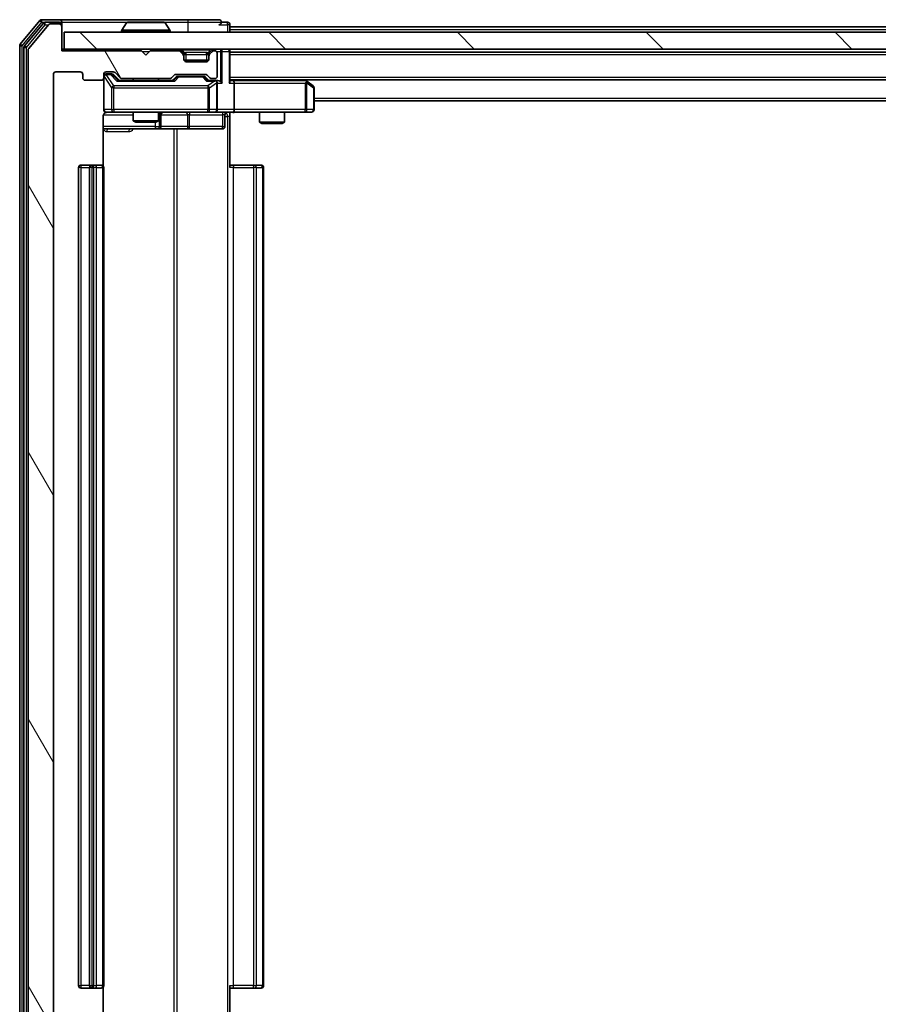
# Model space of a CAD drawing. Units: millimetres. Extents: x 0 to 8662, y 0 to 1405.
# Drawn here: x 2504 to 2607, y 1077 to 1194 of the extents above; entities that cross this region are included whole.
import ezdxf

# ---------------------------------------------------------------- set-up
doc = ezdxf.new("R2010")
doc.units = ezdxf.units.MM
doc.header["$LTSCALE"] = 2.5
doc.layers.add('Hatch (ISO)', color=1, linetype='Continuous', lineweight=18, true_color=0xff0000)
doc.layers.add('Visible (ISO)', color=7, linetype='Continuous', lineweight=35)
doc.layers.add('Visible Narrow (ISO)', color=7, linetype='Continuous', lineweight=25)

msp = doc.modelspace()

# ---------------------------------------------------------------- hatches: boundary and pattern name
at = {"layer": 'Hatch (ISO)'}
h = msp.add_hatch(dxfattribs=at)
h.set_pattern_fill('ANSI31', color=256, scale=127, angle=75.000175, style=0)
h.set_pattern_definition([(120.0002, (915, -40), (-13.74813, -7.93754), [])])
edge = h.paths.add_edge_path()
edge.add_line((2522.2771, 1068.1932), (2516.6256, 1068.1932))
edge.add_ellipse((2516.6256, 1067.8932), major_axis=(-0.3, 0), ratio=1, start_angle=270, end_angle=315)
edge.add_line((2516.4135, 1068.1053), (2515.7892, 1067.481))
edge.add_ellipse((2515.5771, 1067.6932), major_axis=(-0.2121, -0.2121), ratio=1, start_angle=45, end_angle=90, ccw=False)
edge.add_line((2515.5771, 1067.3932), (2514.7514, 1067.3932))
edge.add_ellipse((2514.7514, 1067.6932), major_axis=(-0.3, 0), ratio=1, start_angle=0, end_angle=90, ccw=False)
edge.add_line((2514.4514, 1067.6932), (2514.4514, 1068.0932))
edge.add_ellipse((2514.1514, 1068.0932), major_axis=(0, 0.3), ratio=1, start_angle=270, end_angle=360)
edge.add_line((2514.1514, 1068.3932), (2512.2514, 1068.3932))
edge.add_ellipse((2512.2514, 1068.0932), major_axis=(-0.3, 0), ratio=1, start_angle=270, end_angle=360)
edge.add_line((2511.9514, 1068.0932), (2511.9514, 1067.6932))
edge.add_ellipse((2511.6514, 1067.6932), major_axis=(0, -0.3), ratio=1, start_angle=0, end_angle=90, ccw=False)
edge.add_line((2511.6514, 1067.3932), (2508.7514, 1067.3932))
edge.add_ellipse((2508.7514, 1067.6932), major_axis=(-0.3, 0), ratio=1, start_angle=0, end_angle=90, ccw=False)
edge.add_line((2508.4514, 1067.6932), (2508.4514, 1187.1932))
edge.add_ellipse((2508.7514, 1187.1932), major_axis=(0, 0.3), ratio=1, start_angle=0, end_angle=90, ccw=False)
edge.add_line((2508.7514, 1187.4932), (2511.6514, 1187.4932))
edge.add_ellipse((2511.6514, 1187.1932), major_axis=(0.3, 0), ratio=1, start_angle=0, end_angle=90, ccw=False)
edge.add_line((2511.9514, 1187.1932), (2511.9514, 1186.7932))
edge.add_ellipse((2512.2514, 1186.7932), major_axis=(0, -0.3), ratio=1, start_angle=270, end_angle=360)
edge.add_line((2512.2514, 1186.4932), (2514.1514, 1186.4932))
edge.add_ellipse((2514.1514, 1186.7932), major_axis=(0.3, 0), ratio=1, start_angle=270, end_angle=360)
edge.add_line((2514.4514, 1186.7932), (2514.4514, 1187.1932))
edge.add_ellipse((2514.7514, 1187.1932), major_axis=(0, 0.3), ratio=1, start_angle=0, end_angle=90, ccw=False)
edge.add_line((2514.7514, 1187.4932), (2515.5771, 1187.4932))
edge.add_ellipse((2515.5771, 1187.1932), major_axis=(0.3, 0), ratio=1, start_angle=45, end_angle=90, ccw=False)
edge.add_line((2515.7892, 1187.4053), (2516.4135, 1186.781))
edge.add_ellipse((2516.6256, 1186.9932), major_axis=(0.2121, -0.2121), ratio=1, start_angle=270, end_angle=315)
edge.add_line((2516.6256, 1186.6932), (2522.2771, 1186.6932))
edge.add_ellipse((2522.2771, 1186.9932), major_axis=(0.3, 0), ratio=1, start_angle=270, end_angle=315)
edge.add_line((2522.4892, 1186.781), (2522.8135, 1187.1053))
edge.add_ellipse((2523.0256, 1186.8932), major_axis=(0.2121, 0.2121), ratio=1, start_angle=45, end_angle=90, ccw=False)
edge.add_line((2523.0256, 1187.1932), (2526.5271, 1187.1932))
edge.add_ellipse((2526.5271, 1186.8932), major_axis=(0.3, 0), ratio=1, start_angle=45, end_angle=90, ccw=False)
edge.add_line((2526.7392, 1187.1053), (2527.0635, 1186.781))
edge.add_ellipse((2527.2756, 1186.9932), major_axis=(0.2121, -0.2121), ratio=1, start_angle=270, end_angle=315)
edge.add_line((2527.2756, 1186.6932), (2527.6514, 1186.6932))
edge.add_ellipse((2527.6514, 1186.9932), major_axis=(0.3, 0), ratio=1, start_angle=270, end_angle=360)
edge.add_line((2527.9514, 1186.9932), (2527.9514, 1189.6932))
edge.add_ellipse((2527.6514, 1189.6932), major_axis=(0, 0.3), ratio=1, start_angle=270, end_angle=360)
edge.add_line((2527.6514, 1189.9932), (2527.5756, 1189.9932))
edge.add_ellipse((2527.5756, 1189.6932), major_axis=(-0.3, 0), ratio=1, start_angle=270, end_angle=315)
edge.add_line((2527.3635, 1189.9053), (2527.0392, 1189.581))
edge.add_ellipse((2527.2514, 1189.3689), major_axis=(-0.2121, -0.2121), ratio=1, start_angle=270, end_angle=315)
edge.add_line((2526.9514, 1189.3689), (2526.9514, 1188.9932))
edge.add_ellipse((2526.6514, 1188.9932), major_axis=(0, -0.3), ratio=1, start_angle=0, end_angle=90, ccw=False)
edge.add_line((2526.6514, 1188.6932), (2524.2514, 1188.6932))
edge.add_ellipse((2524.2514, 1188.9932), major_axis=(-0.3, 0), ratio=1, start_angle=0, end_angle=90, ccw=False)
edge.add_line((2523.9514, 1188.9932), (2523.9514, 1189.3689))
edge.add_ellipse((2523.6514, 1189.3689), major_axis=(0, 0.3), ratio=1, start_angle=270, end_angle=315)
edge.add_line((2523.8635, 1189.581), (2523.5392, 1189.9053))
edge.add_ellipse((2523.3271, 1189.6932), major_axis=(-0.2121, 0.2121), ratio=1, start_angle=270, end_angle=315)
edge.add_line((2523.3271, 1189.9932), (2519.9514, 1189.9932))
edge.add_line((2519.9514, 1189.9932), (2519.4514, 1189.4932))
edge.add_line((2519.4514, 1189.4932), (2518.9514, 1189.9932))
edge.add_line((2518.9514, 1189.9932), (2509.4514, 1189.9932))
edge.add_line((2509.4514, 1189.9932), (2509.4514, 1192.8932))
edge.add_ellipse((2509.1514, 1192.8932), major_axis=(0, 0.3), ratio=1, start_angle=270, end_angle=360)
edge.add_line((2509.1514, 1193.1932), (2508.0919, 1193.1932))
edge.add_ellipse((2508.0919, 1192.8932), major_axis=(-0.3, 0), ratio=1, start_angle=270, end_angle=320.194429)
edge.add_line((2507.8614, 1193.0852), (2505.5209, 1190.2766))
edge.add_ellipse((2505.7514, 1190.0846), major_axis=(-0.2305, 0.1921), ratio=1, start_angle=0, end_angle=39.805571)
edge.add_line((2505.4514, 1190.0846), (2505.4514, 1064.8018))
edge.add_ellipse((2505.7514, 1064.8018), major_axis=(0, -0.3), ratio=1, start_angle=270, end_angle=309.805571)
edge.add_line((2505.5209, 1064.6097), (2507.8614, 1061.8011))
edge.add_ellipse((2508.0919, 1061.9932), major_axis=(0.1921, -0.2305), ratio=1, start_angle=270, end_angle=320.194429)
edge.add_line((2508.0919, 1061.6932), (2509.1514, 1061.6932))
edge.add_ellipse((2509.1514, 1061.9932), major_axis=(0.3, 0), ratio=1, start_angle=270, end_angle=360)
edge.add_line((2509.4514, 1061.9932), (2509.4514, 1064.8932))
edge.add_line((2509.4514, 1064.8932), (2518.9514, 1064.8932))
edge.add_line((2518.9514, 1064.8932), (2519.4514, 1065.3932))
edge.add_line((2519.4514, 1065.3932), (2519.9514, 1064.8932))
edge.add_line((2519.9514, 1064.8932), (2523.3271, 1064.8932))
edge.add_ellipse((2523.3271, 1065.1932), major_axis=(0.3, 0), ratio=1, start_angle=270, end_angle=315)
edge.add_line((2523.5392, 1064.981), (2523.8635, 1065.3053))
edge.add_ellipse((2523.6514, 1065.5174), major_axis=(0.2121, 0.2121), ratio=1, start_angle=270, end_angle=315)
edge.add_line((2523.9514, 1065.5174), (2523.9514, 1065.8932))
edge.add_ellipse((2524.2514, 1065.8932), major_axis=(0, 0.3), ratio=1, start_angle=0, end_angle=90, ccw=False)
edge.add_line((2524.2514, 1066.1932), (2526.6514, 1066.1932))
edge.add_ellipse((2526.6514, 1065.8932), major_axis=(0.3, 0), ratio=1, start_angle=0, end_angle=90, ccw=False)
edge.add_line((2526.9514, 1065.8932), (2526.9514, 1065.5174))
edge.add_ellipse((2527.2514, 1065.5174), major_axis=(0, -0.3), ratio=1, start_angle=270, end_angle=315)
edge.add_line((2527.0392, 1065.3053), (2527.3635, 1064.981))
edge.add_ellipse((2527.5756, 1065.1932), major_axis=(0.2121, -0.2121), ratio=1, start_angle=270, end_angle=315)
edge.add_line((2527.5756, 1064.8932), (2527.6514, 1064.8932))
edge.add_ellipse((2527.6514, 1065.1932), major_axis=(0.3, 0), ratio=1, start_angle=270, end_angle=360)
edge.add_line((2527.9514, 1065.1932), (2527.9514, 1067.8932))
edge.add_ellipse((2527.6514, 1067.8932), major_axis=(0, 0.3), ratio=1, start_angle=270, end_angle=360)
edge.add_line((2527.6514, 1068.1932), (2527.2756, 1068.1932))
edge.add_ellipse((2527.2756, 1067.8932), major_axis=(-0.3, 0), ratio=1, start_angle=270, end_angle=315)
edge.add_line((2527.0635, 1068.1053), (2526.7392, 1067.781))
edge.add_ellipse((2526.5271, 1067.9932), major_axis=(-0.2121, -0.2121), ratio=1, start_angle=45, end_angle=90, ccw=False)
edge.add_line((2526.5271, 1067.6932), (2523.0256, 1067.6932))
edge.add_ellipse((2523.0256, 1067.9932), major_axis=(-0.3, 0), ratio=1, start_angle=45, end_angle=90, ccw=False)
edge.add_line((2522.8135, 1067.781), (2522.4892, 1068.1053))
edge.add_ellipse((2522.2771, 1067.8932), major_axis=(-0.2121, 0.2121), ratio=1, start_angle=270, end_angle=315)
h = msp.add_hatch(dxfattribs=at)
h.set_pattern_fill('ANSI31', color=256, scale=127, angle=90.00021, style=0)
h.set_pattern_definition([(135.0002, (915, -40), (-11.22528, -11.22536), [])])
h.paths.add_polyline_path([(2509.7514, 1192.1932), (2509.7514, 1190.1932), (2859.1514, 1190.1932), (2859.1514, 1192.1932)])

# ---------------------------------------------------------------- linework, layer by layer
at = {"layer": 'Visible (ISO)'}
for p, q in [((2506.8614, 1193.5852), (2504.5209, 1190.7766)), ((2509.1514, 1193.6932), (2507.0919, 1193.6932)), ((2524.4514, 1193.6932), (2509.1514, 1193.6932)), ((2528.1514, 1193.6932), (2524.4514, 1193.6932)), ((2507.2623, 1193.2852), (2505.0209, 1190.5956)), ((2507.8614, 1193.0852), (2505.5209, 1190.2766)), ((2509.1514, 1193.3932), (2507.4927, 1193.3932)), ((2509.1514, 1193.1932), (2508.0919, 1193.1932)), ((2509.4514, 1193.3932), (2509.4514, 1193.0932)), ((2509.4514, 1192.8932), (2509.4514, 1193.0932)), ((2509.4514, 1189.9932), (2509.4514, 1192.8932)), ((2516.5514, 1192.2932), (2516.5514, 1192.3339)), ((2517.1422, 1193.3022), (2516.5837, 1192.4429)), ((2521.5928, 1193.3932), (2517.3099, 1193.3932)), ((2521.7605, 1193.3022), (2522.319, 1192.4429)), ((2522.3514, 1192.2932), (2522.3514, 1192.3339)), ((2529.1514, 1193.3932), (2528.4514, 1193.3932)), ((2529.4514, 1192.8432), (2529.4514, 1193.0932)), ((2529.4514, 1192.8432), (2529.4514, 1192.5432)), ((2529.4514, 1192.8432), (2839.4514, 1192.8432)), ((2529.4514, 1192.1932), (2529.4514, 1192.5432)), ((2509.7514, 1192.1932), (2509.7514, 1190.1932)), ((2859.1514, 1192.1932), (2509.7514, 1192.1932)), ((2504.4514, 1190.5846), (2504.4514, 1064.3018)), ((2504.9514, 1190.4035), (2504.9514, 1064.4828)), ((2505.4514, 1190.0846), (2505.4514, 1064.8018)), ((2509.7514, 1190.1932), (2509.4514, 1190.1932)), ((2518.9514, 1189.9932), (2509.4514, 1189.9932)), ((2509.7514, 1190.1932), (2859.1514, 1190.1932)), ((2519.4514, 1189.4932), (2518.9514, 1189.9932)), ((2519.9514, 1189.9932), (2519.4514, 1189.4932)), ((2523.3271, 1189.9932), (2519.9514, 1189.9932)), ((2523.8635, 1189.781), (2523.5392, 1190.1053)), ((2527.3635, 1190.1053), (2527.0392, 1189.781)), ((2527.6514, 1189.9932), (2527.5756, 1189.9932)), ((2529.4514, 1189.8932), (2529.4514, 1190.1932)), ((2523.8635, 1189.581), (2523.5392, 1189.9053)), ((2523.8839, 1189.7606), (2523.8635, 1189.781)), ((2523.9514, 1189.3689), (2523.9514, 1189.5689)), ((2523.9514, 1188.9932), (2523.9514, 1189.3689)), ((2526.9342, 1188.8932), (2523.9685, 1188.8932)), ((2526.9514, 1189.5689), (2526.9514, 1189.3689)), ((2526.9514, 1189.3689), (2526.9514, 1188.9932)), ((2527.0392, 1189.781), (2527.0188, 1189.7606)), ((2527.3635, 1189.9053), (2527.0392, 1189.581)), ((2527.9514, 1186.9932), (2527.9514, 1189.6932)), ((2529.4514, 1186.3553), (2529.4514, 1189.8932)), ((2529.4514, 1189.8432), (2839.4514, 1189.8432)), ((2526.6514, 1188.6932), (2524.2514, 1188.6932)), ((2508.4514, 1067.6932), (2508.4514, 1187.1932)), ((2508.7514, 1187.4932), (2511.6514, 1187.4932)), ((2511.9514, 1187.1932), (2511.9514, 1186.7932)), ((2512.2514, 1186.4932), (2514.1514, 1186.4932)), ((2514.4514, 1186.7932), (2514.4514, 1187.1932)), ((2514.4514, 1186.7932), (2514.4514, 1182.9932)), ((2514.7514, 1187.4932), (2515.5771, 1187.4932)), ((2515.2406, 1187.2432), (2514.7514, 1187.2432)), ((2515.3771, 1187.2432), (2515.2406, 1187.2432)), ((2515.5892, 1187.1553), (2516.3014, 1186.4432)), ((2515.7892, 1187.4053), (2516.4135, 1186.781)), ((2522.7775, 1186.4432), (2516.1253, 1186.4432)), ((2516.6256, 1186.6932), (2522.2771, 1186.6932)), ((2517.9514, 1186.6932), (2517.9514, 1186.4432)), ((2520.9514, 1186.6932), (2520.9514, 1186.4432)), ((2522.4892, 1186.781), (2522.8135, 1187.1053)), ((2522.6014, 1186.4432), (2523.0135, 1186.8553)), ((2523.0256, 1187.1932), (2526.5271, 1187.1932)), ((2523.3691, 1186.9432), (2523.2257, 1186.9432)), ((2526.1836, 1186.9432), (2523.3691, 1186.9432)), ((2526.3271, 1186.9432), (2526.1836, 1186.9432)), ((2526.5392, 1186.8553), (2526.9514, 1186.4432)), ((2526.7392, 1187.1053), (2527.0635, 1186.781)), ((2527.6514, 1186.4432), (2526.7753, 1186.4432)), ((2527.2756, 1186.6932), (2527.6514, 1186.6932)), ((2528.0271, 1186.4432), (2527.6514, 1186.4432)), ((2529.4514, 1186.5432), (2839.4514, 1186.5432)), ((2529.8271, 1186.4432), (2529.4514, 1186.4432)), ((2538.418, 1186.4432), (2529.8271, 1186.4432)), ((2538.598, 1186.3832), (2538.3847, 1186.5432)), ((2527.9514, 1182.9932), (2527.9514, 1186.1432)), ((2529.9514, 1186.1432), (2529.9514, 1182.9932)), ((2538.388, 1186.1432), (2538.5436, 1186.2988)), ((2539.3314, 1185.8332), (2538.598, 1186.3832)), ((2539.4514, 1182.9932), (2539.4514, 1185.5932)), ((2539.4514, 1184.0432), (2829.4514, 1184.0432)), ((2514.3615, 1176.3072), (2514.3615, 1182.1932)), ((2514.7514, 1182.6932), (2515.6368, 1182.6932)), ((2515.6368, 1182.6932), (2526.8331, 1182.6932)), ((2517.9514, 1182.6932), (2517.9514, 1181.6465)), ((2520.9514, 1182.6932), (2520.9514, 1181.6465)), ((2521.2459, 1180.9932), (2521.2459, 1182.3932)), ((2526.8331, 1182.6932), (2527.6514, 1182.6932)), ((2529.8271, 1182.6932), (2527.6514, 1182.6932)), ((2528.8501, 1182.3932), (2528.8501, 1180.9932)), ((2529.4514, 1182.6854), (2529.4514, 1182.1932)), ((2529.4514, 1182.1932), (2529.4514, 1176.0932)), ((2529.8271, 1182.6932), (2538.388, 1182.6932)), ((2532.9514, 1182.6932), (2532.9514, 1181.4965)), ((2535.9514, 1182.6932), (2535.9514, 1181.4965)), ((2538.388, 1182.6932), (2539.1514, 1182.6932)), ((2514.3615, 1180.6932), (2520.7743, 1180.6932)), ((2517.9514, 1181.6465), (2520.9514, 1181.6465)), ((2518.2581, 1181.4932), (2517.9514, 1181.6465)), ((2520.6446, 1181.4932), (2518.2581, 1181.4932)), ((2520.6446, 1181.4932), (2520.9514, 1181.6465)), ((2520.7743, 1180.6932), (2520.9459, 1180.6932)), ((2520.9459, 1180.6932), (2524.6204, 1180.6932)), ((2524.6204, 1180.6932), (2528.5501, 1180.6932)), ((2532.9514, 1181.4965), (2535.9514, 1181.4965)), ((2533.2581, 1181.3432), (2532.9514, 1181.4965)), ((2535.6446, 1181.3432), (2533.2581, 1181.3432)), ((2535.6446, 1181.3432), (2535.9514, 1181.4965)), ((2511.4514, 1176.0932), (2511.4514, 1078.7932)), ((2513.0514, 1176.3932), (2511.7514, 1176.3932)), ((2512.7514, 1176.0932), (2512.7514, 1078.7932)), ((2513.2443, 1176.3932), (2513.0514, 1176.3932)), ((2513.2443, 1176.3932), (2513.3857, 1176.3932)), ((2514.0928, 1176.3932), (2513.3857, 1176.3932)), ((2514.0928, 1176.3932), (2514.1514, 1176.3932)), ((2514.4514, 1078.7932), (2514.4514, 1176.0932)), ((2529.4514, 1176.3932), (2529.8656, 1176.3932)), ((2532.2443, 1176.3932), (2529.8656, 1176.3932)), ((2532.2443, 1176.3932), (2532.3857, 1176.3932)), ((2533.0928, 1176.3932), (2532.3857, 1176.3932)), ((2533.0928, 1176.3932), (2533.1514, 1176.3932)), ((2533.4514, 1078.7932), (2533.4514, 1176.0932)), ((2529.4514, 1078.7932), (2529.4514, 1072.6932)), ((2511.7514, 1078.4932), (2513.0514, 1078.4932)), ((2513.0514, 1078.4932), (2513.2443, 1078.4932)), ((2513.3857, 1078.4932), (2513.2443, 1078.4932)), ((2513.3857, 1078.4932), (2514.0928, 1078.4932)), ((2514.1514, 1078.4932), (2514.0928, 1078.4932)), ((2514.3615, 1072.6932), (2514.3615, 1078.5791)), ((2529.8656, 1078.4932), (2529.4514, 1078.4932)), ((2529.8656, 1078.4932), (2532.2443, 1078.4932)), ((2532.3857, 1078.4932), (2532.2443, 1078.4932)), ((2532.3857, 1078.4932), (2533.0928, 1078.4932)), ((2533.1514, 1078.4932), (2533.0928, 1078.4932))]:
    msp.add_line(p, q, dxfattribs=at)
for centre, radius, start, end in [((2507.0919, 1193.3932), 0.3, 90, 140.194429), ((2509.1514, 1193.3932), 0.3, 0, 90), ((2528.1514, 1193.3932), 0.3, 0, 90), ((2507.4927, 1193.0932), 0.3, 90, 140.194429), ((2508.0919, 1192.8932), 0.3, 90, 140.194429), ((2509.1514, 1193.0932), 0.3, 0, 90), ((2509.1514, 1192.8932), 0.3, 0, 90), ((2516.7514, 1192.3339), 0.2, 146.976132, 180), ((2516.6514, 1192.2932), 0.1, 180, 270), ((2517.3099, 1193.1932), 0.2, 90, 146.976132), ((2521.5928, 1193.1932), 0.2, 33.023868, 90), ((2522.2514, 1192.2932), 0.1, 270, 0), ((2522.1514, 1192.3339), 0.2, 0, 33.023868), ((2528.1514, 1193.3932), 0.3, 270, 0), ((2529.1514, 1193.0932), 0.3, 0, 90), ((2504.7514, 1190.5846), 0.3, 140.194429, 180), ((2505.2514, 1190.4035), 0.3, 140.194429, 180), ((2505.7514, 1190.0846), 0.3, 140.194429, 180), ((2523.3271, 1189.8932), 0.3, 45, 90), ((2523.3271, 1189.6932), 0.3, 45, 90), ((2527.5756, 1189.8932), 0.3, 90, 135), ((2527.5756, 1189.6932), 0.3, 90, 135), ((2527.6514, 1189.6932), 0.3, 0, 90), ((2529.1514, 1189.8932), 0.3, 0, 90), ((2523.6514, 1189.5689), 0.3, 0, 45), ((2523.6514, 1189.3689), 0.3, 0, 45), ((2524.2514, 1188.9932), 0.3, 180, 270), ((2526.6514, 1188.9932), 0.3, 270, 0), ((2527.2514, 1189.5689), 0.3, 135, 180), ((2527.2514, 1189.3689), 0.3, 135, 180), ((2508.7514, 1187.1932), 0.3, 90, 180), ((2511.6514, 1187.1932), 0.3, 0, 90), ((2512.2514, 1186.7932), 0.3, 180, 270), ((2514.1514, 1186.7932), 0.3, 270, 0), ((2514.7514, 1187.1932), 0.3, 90, 180), ((2514.7514, 1186.9432), 0.3, 90, 180), ((2515.5771, 1187.1932), 0.3, 45, 90), ((2516.6256, 1186.9932), 0.3, 225, 270), ((2522.2771, 1186.9932), 0.3, 270, 315), ((2523.0256, 1186.8932), 0.3, 90, 135), ((2526.5271, 1186.8932), 0.3, 45, 90), ((2527.2756, 1186.9932), 0.3, 225, 270), ((2527.6514, 1186.9932), 0.3, 270, 0), ((2527.6514, 1186.1432), 0.3, 66.562016, 90), ((2538.418, 1186.1432), 0.3, 66.562015, 90), ((2538.418, 1186.1432), 0.3, 53.130102, 66.562016), ((2527.6514, 1186.1432), 0.3, 0, 31.244455), ((2539.1514, 1185.5932), 0.3, 0, 53.130102), ((2514.7514, 1182.9932), 0.3, 180, 270), ((2527.6514, 1182.9932), 0.3, 270, 0), ((2539.1514, 1182.9932), 0.3, 270, 0), ((2514.9514, 1182.1932), 0.5, 90, 104.475516), ((2521.5459, 1182.3932), 0.3, 90, 180), ((2529.1501, 1182.3932), 0.3, 90, 180), ((2520.9459, 1180.9932), 0.3, 270, 0), ((2528.5501, 1180.9932), 0.3, 270, 0), ((2511.7514, 1176.0932), 0.3, 90, 180), ((2513.0514, 1176.0932), 0.3, 90, 180), ((2514.1514, 1176.0932), 0.3, 0, 90), ((2533.1514, 1176.0932), 0.3, 0, 90), ((2511.7514, 1078.7932), 0.3, 180, 270), ((2513.0514, 1078.7932), 0.3, 180, 270), ((2514.1514, 1078.7932), 0.3, 270, 0), ((2533.1514, 1078.7932), 0.3, 270, 0)]:
    msp.add_arc(centre, radius, start, end, dxfattribs=at)
for centre, major_axis, ratio, start_param, end_param in [((2515.3771, 1186.9432), (0.3, 0), 0.99985076, 0.78532354, 1.57079633), ((2516.0221, 1186.1432), (-0.1246, -0.2958), 0.40041045, 3.30861727, 3.95211838), ((2522.8806, 1186.1432), (0.1246, -0.2958), 0.40041045, 2.33106693, 2.97456804), ((2523.2257, 1186.6432), (-0.3, 0), 0.99985076, 4.71238898, 5.49786177), ((2526.3271, 1186.6432), (0.3, 0), 0.99985076, 0.78532354, 1.57079633), ((2526.6721, 1186.1432), (-0.1246, -0.2958), 0.40041045, 3.30861727, 3.95211838), ((2527.6191, 1186.1432), (0.6487, 0.2044), 0.33843751, 1.23011504, 1.46454615), ((2528.0271, 1186.1432), (0.4243, 0), 0.70710678, 0.78539816, 1.57079633), ((2529.8271, 1186.1432), (0, 0.3), 0.41421356, 4.71238898, 6.28318531), ((2527.6514, 1186.1657), (0.2515, 0.483), 0.33843751, 4.88684285, 5.16156968), ((2528.3271, 1186.1432), (0.2772, -0.2772), 0.41421356, 1.17809725, 1.96349541), ((2529.1514, 1186.1432), (0.2772, 0.2772), 0.41421356, 5.10508806, 5.89048623), ((2538.388, 1186.1657), (-0.2411, 0.4823), 0.37002441, 4.52944541, 4.80417225), ((2529.8271, 1182.9932), (0, 0.3), 0.41421356, 3.14159265, 4.71238898)]:
    msp.add_ellipse(centre, major_axis=major_axis, ratio=ratio, start_param=start_param, end_param=end_param, dxfattribs=at)
for points, knots in [([(2517.4338, 1193.3932), (2517.4331, 1193.3932), (2517.4324, 1193.3932), (2517.4307, 1193.3932), (2517.4297, 1193.3932), (2517.4286, 1193.3932)], [-0.000230599076, -0.000230599076, -0.000230599076, -0.000230599076, 0, 0, 0.000338329447, 0.000338329447, 0.000338329447, 0.000338329447]), ([(2517.4286, 1193.3932), (2517.4296, 1193.3932), (2517.4305, 1193.3932), (2517.4321, 1193.3932), (2517.4328, 1193.3932), (2517.4334, 1193.3932)], [-0.000338329447, -0.000338329447, -0.000338329447, -0.000338329447, 0, 0, 0.000241517914, 0.000241517914, 0.000241517914, 0.000241517914]), ([(2519.8407, 1193.3932), (2519.8406, 1193.3932), (2519.8406, 1193.3932), (2519.8402, 1193.3932), (2519.8399, 1193.3932), (2519.8396, 1193.3932)], [-0.000054249657, -0.000054249657, -0.000054249657, -0.000054249657, 0, 0, 0.000241517914, 0.000241517914, 0.000241517914, 0.000241517914]), ([(2519.8407, 1193.3932), (2519.8409, 1193.3932), (2519.841, 1193.3932), (2519.8414, 1193.3932), (2519.8416, 1193.3932), (2519.8418, 1193.3932)], [-0.000230599076, -0.000230599076, -0.000230599076, -0.000230599076, 0, 0, 0.000338329447, 0.000338329447, 0.000338329447, 0.000338329447]), ([(2527.7707, 1186.4184), (2527.7762, 1186.416), (2527.7817, 1186.4134), (2527.8156, 1186.3962), (2527.8419, 1186.3769), (2527.8792, 1186.3397), (2527.8955, 1186.3188), (2527.9078, 1186.2988)], [0.3810312192, 0.3810312192, 0.3810312192, 0.3810312192, 0.382741903, 0.382741903, 0.3917616542, 0.3917616542, 0.3985536381, 0.3985536381, 0.3985536381, 0.3985536381]), ([(2538.5374, 1186.4184), (2538.5384, 1186.4157), (2538.5394, 1186.4128), (2538.5444, 1186.3961), (2538.5472, 1186.3746), (2538.5473, 1186.3376), (2538.546, 1186.3179), (2538.5436, 1186.2988)], [0.2508867575, 0.2508867575, 0.2508867575, 0.2508867575, 0.2528779694, 0.2528779694, 0.2619584182, 0.2619584182, 0.268388032, 0.268388032, 0.268388032, 0.268388032]), ([(2514.8263, 1182.6773), (2514.7974, 1182.6697), (2514.7669, 1182.6668), (2514.7062, 1182.6701), (2514.6753, 1182.6765), (2514.6156, 1182.6986), (2514.5861, 1182.7152), (2514.5366, 1182.7561), (2514.5156, 1182.7803), (2514.4819, 1182.8334), (2514.4689, 1182.8631), (2514.4568, 1182.9095), (2514.4539, 1182.9256), (2514.4521, 1182.9456), (2514.4519, 1182.9495), (2514.4515, 1182.9563), (2514.4514, 1182.9592), (2514.4514, 1182.9629), (2514.4514, 1182.9638), (2514.4514, 1182.9647), (2514.4514, 1182.9648), (2514.4514, 1182.9651), (2514.4514, 1182.9653), (2514.4514, 1182.9657), (2514.4514, 1182.9658), (2514.4514, 1182.9665), (2514.4514, 1182.9665), (2514.4514, 1182.9666), (2514.4514, 1182.9667), (2514.4514, 1182.9668), (2514.4514, 1182.9668), (2514.4514, 1182.967), (2514.4514, 1182.9671), (2514.4514, 1182.9678), (2514.4514, 1182.9688), (2514.4514, 1182.974), (2514.4514, 1182.9819), (2514.4514, 1182.9906), (2514.4514, 1182.9932), (2514.4514, 1182.9932)], [0.000005218, 0.000005218, 0.000005218, 0.000005218, 0.008984127, 0.008984127, 0.0182304, 0.0182304, 0.028104346, 0.028104346, 0.037480691, 0.037480691, 0.04698821, 0.04698821, 0.051855542, 0.051855542, 0.053024502, 0.053024502, 0.053901417, 0.053901417, 0.054144746, 0.054144746, 0.054200419, 0.054200419, 0.054256253, 0.054256253, 0.054369659, 0.054369659, 0.054822805, 0.054822805, 0.055266496, 0.055266496, 0.056597398, 0.056597398, 0.060589955, 0.060589955, 0.072568233, 0.072568233, 0.108505372, 0.108505372, 0.129217314, 0.129217314, 0.129217314, 0.129217314]), ([(2514.7318, 1182.6685), (2514.7171, 1182.6641), (2514.703, 1182.6592), (2514.629, 1182.6296), (2514.563, 1182.5875), (2514.4702, 1182.4989), (2514.4262, 1182.4372), (2514.3767, 1182.3241), (2514.3615, 1182.2534), (2514.3615, 1182.1932)], [0.0905313403, 0.0905313403, 0.0905313403, 0.0905313403, 0.0948543073, 0.0948543073, 0.1144259318, 0.1144259318, 0.1333697264, 0.1333697264, 0.1514440253, 0.1514440253, 0.1514440253, 0.1514440253]), ([(2530.6139, 1182.6932), (2530.4535, 1182.6932), (2530.2934, 1182.6809), (2529.9061, 1182.6645), (2529.6783, 1182.6696), (2529.4514, 1182.6814)], [0, 0, 0, 0, 0.048116199, 0.048116199, 0.116296342, 0.116296342, 0.116296342, 0.116296342])]:
    msp.add_open_spline(points, degree=3, knots=knots, dxfattribs=at)
at = {"layer": 'Visible Narrow (ISO)'}
for p, q in [((2506.8614, 1193.5852), (2507.0919, 1193.3932)), ((2507.0919, 1193.3932), (2507.0919, 1193.6932)), ((2524.4514, 1193.6932), (2524.4514, 1193.3932)), ((2504.7514, 1190.5846), (2507.0919, 1193.3932)), ((2505.2514, 1190.4035), (2507.4927, 1193.0932)), ((2507.0919, 1193.3932), (2507.4927, 1193.3932)), ((2507.2623, 1193.2852), (2507.4927, 1193.0932)), ((2507.4927, 1193.0932), (2507.4927, 1193.3932)), ((2507.4927, 1193.0932), (2507.8683, 1193.0932)), ((2509.1514, 1193.1932), (2509.1514, 1193.3932)), ((2509.4514, 1193.0932), (2509.375, 1193.0932)), ((2509.4514, 1193.3932), (2517.3099, 1193.3932)), ((2522.3514, 1192.3339), (2516.5514, 1192.3339)), ((2516.5514, 1192.2932), (2522.3514, 1192.2932)), ((2522.319, 1192.4429), (2516.5837, 1192.4429)), ((2521.7605, 1193.3022), (2517.1422, 1193.3022)), ((2521.5928, 1193.3932), (2524.4514, 1193.3932)), ((2524.4514, 1193.3932), (2528.4514, 1193.3932)), ((2524.4514, 1193.3932), (2524.4514, 1192.1932)), ((2528.1514, 1193.0932), (2529.1514, 1193.0932)), ((2529.1514, 1193.0932), (2529.1514, 1193.3932)), ((2529.4514, 1193.0932), (2529.1514, 1193.0932)), ((2529.1514, 1193.0932), (2529.1514, 1192.1932)), ((2529.4514, 1192.5432), (2839.4514, 1192.5432)), ((2504.4514, 1190.5846), (2504.7514, 1190.5846)), ((2504.7514, 1190.5846), (2504.5209, 1190.7766)), ((2504.7514, 1064.3018), (2504.7514, 1190.5846)), ((2504.9514, 1190.4035), (2505.2514, 1190.4035)), ((2505.2514, 1190.4035), (2505.0209, 1190.5956)), ((2505.2514, 1064.4828), (2505.2514, 1190.4035)), ((2523.3271, 1190.1932), (2523.3271, 1189.9932)), ((2523.5392, 1190.1053), (2523.4142, 1189.9803)), ((2523.7514, 1190.1053), (2523.7514, 1190.1932)), ((2523.7514, 1190.1053), (2524.0961, 1189.7606)), ((2523.7514, 1190.1053), (2527.1514, 1190.1053)), ((2527.1514, 1190.1053), (2526.8067, 1189.7606)), ((2527.1514, 1190.1053), (2527.1514, 1190.1932)), ((2527.4885, 1189.9803), (2527.3635, 1190.1053)), ((2527.5756, 1189.9932), (2527.5756, 1190.1932)), ((2528.3271, 1190.1932), (2528.3271, 1189.8932)), ((2519.0514, 1189.8932), (2519.8514, 1189.8932)), ((2523.7635, 1189.681), (2523.8635, 1189.781)), ((2523.9514, 1189.5689), (2523.875, 1189.5689)), ((2523.9514, 1189.5689), (2523.9616, 1189.5485)), ((2524.2514, 1189.5689), (2524.2514, 1189.781)), ((2526.6514, 1189.781), (2524.2514, 1189.781)), ((2524.2514, 1189.5689), (2526.6514, 1189.5689)), ((2524.2514, 1188.8932), (2524.2514, 1189.5689)), ((2526.6514, 1189.5689), (2526.6514, 1189.781)), ((2526.6514, 1189.5689), (2526.6514, 1188.8932)), ((2526.9411, 1189.5485), (2526.9514, 1189.5689)), ((2527.0278, 1189.5689), (2526.9514, 1189.5689)), ((2527.0392, 1189.781), (2527.1392, 1189.681)), ((2527.875, 1189.8932), (2528.3271, 1189.8932)), ((2528.5392, 1189.8932), (2528.3271, 1189.8932)), ((2528.3271, 1189.8932), (2528.3271, 1186.3553)), ((2528.5392, 1189.8932), (2529.3635, 1189.8932)), ((2528.5392, 1186.1432), (2528.5392, 1189.8932)), ((2529.4514, 1189.8932), (2529.3635, 1189.8932)), ((2529.3635, 1189.8932), (2529.3635, 1186.1432)), ((2529.4514, 1189.5432), (2839.4514, 1189.5432)), ((2514.483, 1186.9213), (2514.4514, 1186.9213)), ((2514.483, 1182.9932), (2514.483, 1186.9213)), ((2514.483, 1186.9213), (2515.3684, 1185.5932)), ((2514.7514, 1187.2432), (2514.7514, 1187.1832)), ((2514.7514, 1187.1613), (2514.7514, 1187.1832)), ((2514.7514, 1187.1832), (2515.2406, 1187.1832)), ((2515.6368, 1185.8332), (2514.7514, 1187.1613)), ((2515.2406, 1187.1832), (2515.2406, 1187.2432)), ((2515.2406, 1187.1832), (2516.0221, 1186.3832)), ((2515.4527, 1187.1553), (2515.5892, 1187.1553)), ((2516.1484, 1186.4432), (2515.4527, 1187.1553)), ((2523.157, 1186.8553), (2522.7543, 1186.4432)), ((2522.8806, 1186.3832), (2523.3691, 1186.8832)), ((2523.0135, 1186.8553), (2523.157, 1186.8553)), ((2523.3691, 1186.9432), (2523.3691, 1186.8832)), ((2523.3691, 1186.8832), (2526.1836, 1186.8832)), ((2526.1836, 1186.8832), (2526.1836, 1186.9432)), ((2526.1836, 1186.8832), (2526.6721, 1186.3832)), ((2526.3958, 1186.8553), (2526.5392, 1186.8553)), ((2526.7984, 1186.4432), (2526.3958, 1186.8553)), ((2529.4514, 1186.8432), (2839.4514, 1186.8432)), ((2538.1712, 1186.5432), (2538.3045, 1186.4432)), ((2515.6368, 1185.5932), (2515.3684, 1185.5932)), ((2515.3684, 1185.5932), (2515.3684, 1182.9932)), ((2515.6368, 1185.8332), (2515.6368, 1185.5932)), ((2526.8331, 1185.8332), (2515.6368, 1185.8332)), ((2515.6368, 1182.9932), (2515.6368, 1185.5932)), ((2515.6368, 1185.5932), (2526.8331, 1185.5932)), ((2516.0221, 1186.3832), (2522.8806, 1186.3832)), ((2526.6721, 1186.3832), (2527.6191, 1186.3832)), ((2527.6191, 1186.3832), (2526.8331, 1185.8332)), ((2526.8331, 1185.8332), (2526.8331, 1185.5932)), ((2526.8331, 1185.5932), (2527.0378, 1185.5932)), ((2526.8331, 1185.5932), (2526.8331, 1182.9932)), ((2527.0378, 1185.5932), (2527.856, 1186.1657)), ((2527.0378, 1182.9932), (2527.0378, 1185.5932)), ((2527.856, 1186.1657), (2527.856, 1182.9932)), ((2527.9514, 1186.1432), (2528.5392, 1186.1432)), ((2529.3635, 1186.1432), (2529.9514, 1186.1432)), ((2529.9514, 1186.1432), (2538.388, 1186.1432)), ((2538.388, 1186.1432), (2538.388, 1182.9932)), ((2538.6073, 1186.1657), (2539.3707, 1185.5932)), ((2538.6073, 1182.9932), (2538.6073, 1186.1657)), ((2539.4514, 1185.5932), (2539.3707, 1185.5932)), ((2539.3707, 1185.5932), (2539.3707, 1182.9932)), ((2539.4514, 1184.3432), (2829.4514, 1184.3432)), ((2514.4514, 1182.9932), (2514.483, 1182.9932)), ((2515.3684, 1182.9932), (2514.483, 1182.9932)), ((2515.3684, 1182.9932), (2515.6368, 1182.9932)), ((2515.6368, 1182.9932), (2515.6368, 1182.6932)), ((2526.8331, 1182.9932), (2515.6368, 1182.9932)), ((2526.8331, 1182.9932), (2527.0378, 1182.9932)), ((2526.8331, 1182.6932), (2526.8331, 1182.9932)), ((2527.856, 1182.9932), (2527.0378, 1182.9932)), ((2527.856, 1182.9932), (2527.9514, 1182.9932)), ((2529.9514, 1182.9932), (2527.9514, 1182.9932)), ((2538.388, 1182.9932), (2529.9514, 1182.9932)), ((2538.388, 1182.6932), (2538.388, 1182.9932)), ((2538.388, 1182.9932), (2538.6073, 1182.9932)), ((2539.3707, 1182.9932), (2538.6073, 1182.9932)), ((2539.3707, 1182.9932), (2539.4514, 1182.9932)), ((2514.4072, 1182.3932), (2517.9514, 1182.3932)), ((2521.074, 1182.3932), (2520.9514, 1182.3932)), ((2521.074, 1182.3932), (2521.2456, 1182.3932)), ((2521.074, 1180.9932), (2521.074, 1182.3932)), ((2521.2459, 1182.3932), (2521.2456, 1182.3932)), ((2521.2456, 1182.3932), (2521.2456, 1180.9932)), ((2521.2459, 1182.3932), (2524.4083, 1182.3932)), ((2524.6335, 1182.3932), (2524.4083, 1182.3932)), ((2524.4083, 1182.3932), (2524.4083, 1180.9932)), ((2524.6335, 1182.3932), (2528.5631, 1182.3932)), ((2524.6335, 1180.9932), (2524.6335, 1182.3932)), ((2528.8501, 1182.3932), (2528.5631, 1182.3932)), ((2528.5631, 1182.3932), (2528.5631, 1180.9932)), ((2528.8501, 1182.1932), (2529.1585, 1182.1932)), ((2529.4514, 1182.1932), (2529.1585, 1182.1932)), ((2529.1585, 1182.1932), (2529.1585, 1072.6932)), ((2520.5622, 1180.9932), (2514.3615, 1180.9932)), ((2520.5622, 1181.4932), (2520.5622, 1180.9932)), ((2520.5622, 1180.9932), (2521.074, 1180.9932)), ((2521.2456, 1180.9932), (2521.074, 1180.9932)), ((2521.2456, 1180.9932), (2521.2459, 1180.9932)), ((2524.4083, 1180.9932), (2521.2459, 1180.9932)), ((2522.7762, 1180.6932), (2522.7762, 1074.1932)), ((2523.1805, 1074.1932), (2523.1805, 1180.6932)), ((2524.4083, 1180.9932), (2524.6335, 1180.9932)), ((2528.5631, 1180.9932), (2524.6335, 1180.9932)), ((2528.5631, 1180.9932), (2528.8501, 1180.9932)), ((2514.8064, 1180.3932), (2517.4365, 1180.3932)), ((2511.7514, 1176.0932), (2511.4514, 1176.0932)), ((2511.7514, 1176.0932), (2511.7514, 1176.3932)), ((2511.7514, 1078.7932), (2511.7514, 1176.0932)), ((2511.7514, 1176.0932), (2512.7514, 1176.0932)), ((2513.0514, 1176.0932), (2512.7514, 1176.0932)), ((2513.0514, 1176.0932), (2513.0514, 1176.3932)), ((2513.0514, 1078.7932), (2513.0514, 1176.0932)), ((2513.0514, 1176.0932), (2513.2443, 1176.0932)), ((2513.2443, 1176.0932), (2513.2443, 1176.3932)), ((2513.2443, 1176.0932), (2513.2443, 1078.7932)), ((2513.5978, 1176.0932), (2513.2443, 1176.0932)), ((2513.5978, 1078.7932), (2513.5978, 1176.0932)), ((2513.5978, 1176.0932), (2514.3049, 1176.0932)), ((2514.3049, 1176.0932), (2514.3049, 1078.7932)), ((2514.4514, 1176.0932), (2514.3049, 1176.0932)), ((2529.8656, 1176.0932), (2529.4514, 1176.0932)), ((2529.8656, 1176.3932), (2529.8656, 1176.0932)), ((2529.8656, 1078.7932), (2529.8656, 1176.0932)), ((2529.8656, 1176.0932), (2532.2443, 1176.0932)), ((2532.2443, 1176.3932), (2532.2443, 1176.0932)), ((2532.2443, 1176.0932), (2532.2443, 1078.7932)), ((2532.5978, 1176.0932), (2532.2443, 1176.0932)), ((2532.5978, 1078.7932), (2532.5978, 1176.0932)), ((2532.5978, 1176.0932), (2533.3049, 1176.0932)), ((2533.3049, 1176.0932), (2533.3049, 1078.7932)), ((2533.4514, 1176.0932), (2533.3049, 1176.0932)), ((2511.4514, 1078.7932), (2511.7514, 1078.7932)), ((2512.7514, 1078.7932), (2511.7514, 1078.7932)), ((2511.7514, 1078.4932), (2511.7514, 1078.7932)), ((2512.7514, 1078.7932), (2513.0514, 1078.7932)), ((2513.0514, 1078.4932), (2513.0514, 1078.7932)), ((2513.2443, 1078.7932), (2513.0514, 1078.7932)), ((2513.2443, 1078.4932), (2513.2443, 1078.7932)), ((2513.2443, 1078.7932), (2513.5978, 1078.7932)), ((2514.3049, 1078.7932), (2513.5978, 1078.7932)), ((2514.3049, 1078.7932), (2514.4514, 1078.7932)), ((2529.4514, 1078.7932), (2529.8656, 1078.7932)), ((2529.8656, 1078.4932), (2529.8656, 1078.7932)), ((2532.2443, 1078.7932), (2529.8656, 1078.7932)), ((2532.2443, 1078.4932), (2532.2443, 1078.7932)), ((2532.2443, 1078.7932), (2532.5978, 1078.7932)), ((2533.3049, 1078.7932), (2532.5978, 1078.7932)), ((2533.3049, 1078.7932), (2533.4514, 1078.7932))]:
    msp.add_line(p, q, dxfattribs=at)
for centre, radius, start, end in [((2524.2514, 1189.181), 0.6, 90, 105), ((2526.6514, 1189.181), 0.6, 75, 90), ((2515.2406, 1186.9432), 0.3, 45, 90.004276), ((2526.1836, 1186.6432), 0.3, 45, 90.004276)]:
    msp.add_arc(centre, radius, start, end, dxfattribs=at)
for centre, major_axis, ratio, start_param, end_param in [((2524.1756, 1189.8932), (-0.6476, 0.2345), 0.1095524, 5.46575602, 6.51295357), ((2526.7271, 1189.8932), (0.6476, 0.2345), 0.1095524, 6.05341704, 7.1006146), ((2528.3271, 1189.8932), (0, 0.3), 0.70710678, 4.71238898, 6.28318531), ((2529.1514, 1189.8932), (0, 0.3), 0.70710678, 4.71238898, 6.28318531), ((2523.6718, 1189.5485), (0.2121, 0.2121), 0.93511313, 5.46426839, 6.28318531), ((2524.2514, 1189.8174), (-0.3688, -0.0542), 0.10017299, 0.07434872, 1.12154627), ((2524.2514, 1189.8174), (-0.2751, -0.289), 0.41386186, 6.13496537, 7.18216292), ((2524.0961, 1189.5485), (0.0776, -0.2898), 0.25056281, 1.50375883, 2.32267574), ((2524.2514, 1188.9689), (0, 0.6), 0.5, 0, 0.26179939), ((2526.6514, 1188.9689), (0, 0.6), 0.5, 6.02138592, 6.28318531), ((2526.8067, 1189.5485), (-0.0776, -0.2898), 0.25056281, 3.96050957, 4.77942648), ((2526.6514, 1189.8174), (0.2751, -0.289), 0.41386186, 5.38420769, 6.43140524), ((2526.6514, 1189.8174), (-0.3688, 0.0542), 0.10017299, 2.02004638, 3.06724394), ((2527.2309, 1189.5485), (-0.2121, 0.2121), 0.93511313, 0, 0.81891691), ((2514.7514, 1186.9432), (-0.3, 0), 0.8, 4.71238898, 6.28318531), ((2514.7514, 1186.9213), (-0.3, 0), 0.8, 4.71238898, 6.28318531), ((2514.7514, 1186.9213), (0.2496, 0.1664), 0.74278135, 1.11100607, 2.41014527), ((2515.2406, 1186.9432), (0.2146, 0.2096), 0.69016738, 0.01688328, 0.97755034), ((2523.3691, 1186.6432), (0, 0.3), 0.99985076, 0, 0.78547279), ((2523.3691, 1186.6432), (-0.2146, 0.2096), 0.69016738, 5.30563497, 6.26630203), ((2526.1836, 1186.6432), (0.2146, 0.2096), 0.69016738, 0.01688328, 0.97755034), ((2515.6368, 1185.5932), (-0.2496, -0.1664), 0.74278135, 4.25259872, 5.55173793), ((2526.8331, 1185.5932), (-0.172, 0.2458), 0.60731338, 4.31054583, 5.42718385), ((2539.1514, 1185.5932), (0.18, 0.24), 0.65092538, 5.16654729, 6.28318531), ((2514.7514, 1182.9932), (0, -0.3), 0.89442719, 4.71238898, 6.28318531), ((2515.6368, 1182.9932), (0, -0.3), 0.89442719, 4.71238898, 6.28318531), ((2526.8331, 1182.9932), (0, -0.3), 0.68218798, 0, 1.57079633), ((2527.6514, 1182.9932), (0, -0.3), 0.68218798, 0, 1.57079633), ((2538.388, 1182.9932), (0, -0.3), 0.73117683, 0, 1.57079633), ((2539.1514, 1182.9932), (0, -0.3), 0.73117683, 0, 1.57079633), ((2521.3737, 1182.3932), (0, 0.3), 0.99904822, 0, 1.57079633), ((2521.5453, 1182.3932), (0, 0.3), 0.99904822, 0, 1.57079633), ((2524.1961, 1182.3932), (0, 0.3), 0.70710678, 4.71238898, 6.28318531), ((2524.6466, 1182.3932), (0, 0.3), 0.04361939, 0, 1.57079633), ((2528.5762, 1182.3932), (0, 0.3), 0.04361939, 0, 1.57079633), ((2528.8049, 1182.1932), (0, -0.5), 0.70710678, 1.57079633, 2.65109649), ((2514.9818, 1180.3932), (0, 0.3), 0.58454167, 0, 1.57079633), ((2517.564, 1180.3932), (0, 0.3), 0.42514266, 0, 1.57079633), ((2520.7743, 1180.9932), (0, -0.3), 0.70710678, 4.71238898, 6.28318531), ((2520.7743, 1180.9932), (0, -0.3), 0.99904822, 0, 1.57079633), ((2520.9459, 1180.9932), (0, -0.3), 0.99904822, 0, 1.57079633), ((2524.6204, 1180.9932), (0, -0.3), 0.70710678, 4.71238898, 6.28318531), ((2524.6204, 1180.9932), (0, -0.3), 0.04361939, 0, 1.57079633), ((2528.5501, 1180.9932), (0, -0.3), 0.04361939, 0, 1.57079633), ((2513.3857, 1176.0932), (0, 0.3), 0.70710678, 4.71238898, 6.28318531), ((2514.0928, 1176.0932), (0, 0.3), 0.70710678, 4.71238898, 6.28318531), ((2532.3857, 1176.0932), (0, 0.3), 0.70710678, 4.71238898, 6.28318531), ((2533.0928, 1176.0932), (0, 0.3), 0.70710678, 4.71238898, 6.28318531), ((2513.3857, 1078.7932), (0, -0.3), 0.70710678, 0, 1.57079633), ((2514.0928, 1078.7932), (0, -0.3), 0.70710678, 0, 1.57079633), ((2532.3857, 1078.7932), (0, -0.3), 0.70710678, 0, 1.57079633), ((2533.0928, 1078.7932), (0, -0.3), 0.70710678, 0, 1.57079633)]:
    msp.add_ellipse(centre, major_axis=major_axis, ratio=ratio, start_param=start_param, end_param=end_param, dxfattribs=at)
for points, knots in [([(2514.8264, 1182.6773), (2514.8263, 1182.6774), (2514.8158, 1182.6813), (2514.7783, 1182.6932), (2514.7514, 1182.6932)], [-0.074882882, -0.074882882, -0.074882882, -0.074882882, -0.0498592361, 0, 0, 0, 0]), ([(2530.6139, 1182.6932), (2530.4632, 1182.6932), (2530.1911, 1182.68), (2529.7829, 1182.6753), (2529.5572, 1182.682), (2529.4514, 1182.6854)], [0, 0, 0, 0, 0.049859236, 0.083098727, 0.114793845, 0.114793845, 0.114793845, 0.114793845]), ([(2514.3782, 1180.6932), (2514.3997, 1180.6473), (2514.5042, 1180.4788), (2514.6759, 1180.3932), (2514.8064, 1180.3932)], [-0.0632889968, -0.0632889968, -0.0632889968, -0.0632889968, -0.0473735297, 0, 0, 0, 0]), ([(2517.4365, 1180.3932), (2517.5864, 1180.3932), (2517.7909, 1180.4745), (2517.9247, 1180.6447), (2517.953, 1180.6932)], [-0.0975653992, -0.0975653992, -0.0975653992, -0.0975653992, -0.0487826996, -0.0316476946, -0.0316476946, -0.0316476946, -0.0316476946])]:
    msp.add_open_spline(points, degree=3, knots=knots, dxfattribs=at)

doc.saveas('drawing.dxf')
